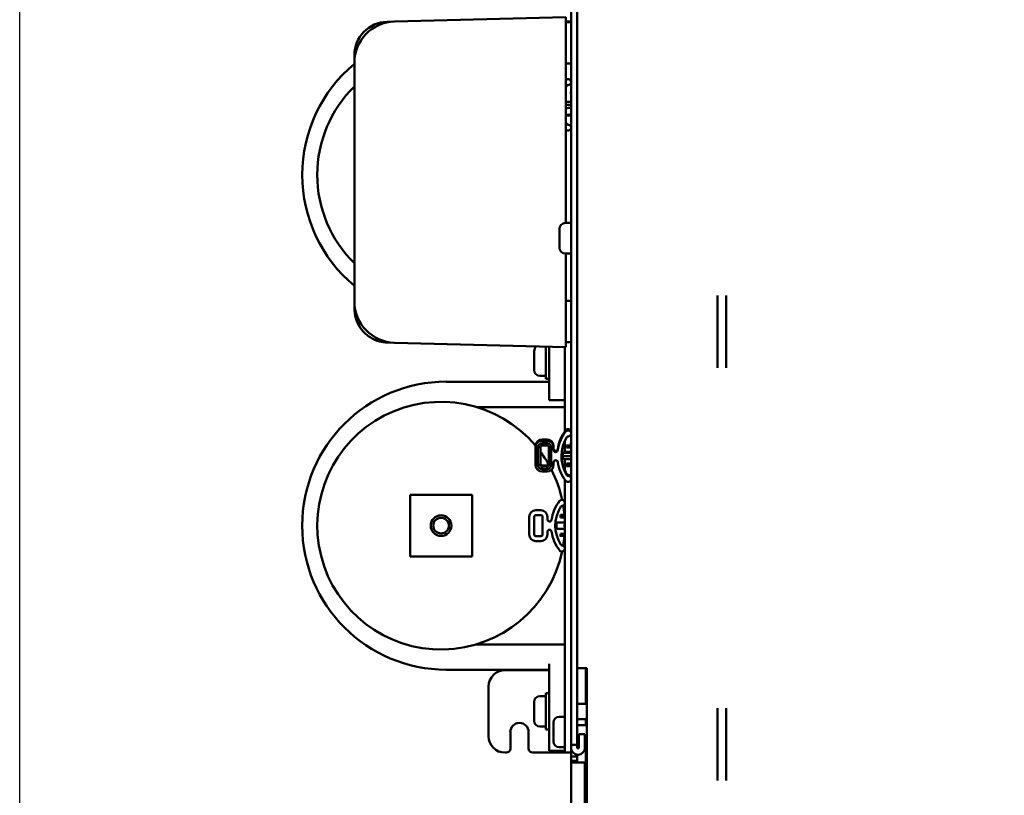
# Model space of a CAD drawing. Units: inches. Extents: x 2 to 225, y 5 to 142.
# Drawn here: x 97 to 109, y 96 to 105 of the extents above; entities that cross this region are included whole.
import ezdxf

# ---------------------------------------------------------------- set-up
doc = ezdxf.new("R2010")
doc.units = ezdxf.units.IN
doc.header["$LTSCALE"] = 13.333333
doc.header["$MEASUREMENT"] = 0
doc.layers.add('Dimension (ANSI)', color=7, linetype='Continuous', lineweight=25)
doc.layers.add('Visible (ANSI)', color=7, linetype='Continuous', lineweight=50)
doc.styles.add('Note Text (ANSI)', font='tahoma.ttf')
doc.dimstyles.new('Default (ANSI)', dxfattribs={"dimscale": 13.333333, "dimtxt": 0.12, "dimasz": 0.098425, "dimexe": 0.125, "dimexo": 0.0625, "dimgap": 0.031496, "dimtad": 0, "dimtih": 1, "dimtoh": 1, "dimrnd": 1e-08, "dimzin": 4, "dimdsep": 46, "dimtxsty": 'Note Text (ANSI)', "dimcen": 0.09, "dimdle": 0.393701, "dimclrd": 256, "dimclre": 256, "dimclrt": 256, "dimadec": 0, "dimazin": 1, "dimtfac": 1, "dimtofl": 0, "dimtmove": 0, "dimatfit": 3, "dimfxl": 1, "dimtolj": 1, "dimtzin": 4, "dimlwd": -1, "dimlwe": -1, "dimarcsym": 0})

# ---------------------------------------------------------------- blocks, each defined once
blk = doc.blocks.new('*D28')
at = {"layer": 'Defpoints', "color": 0, "transparency": 16777216}
for p in [(113.608, 128.87), (113.608, 122.42), (97.103, 78.245)]:
    blk.add_point(p, dxfattribs=at)
at = {"layer": 'Dimension (ANSI)', "transparency": 16777216}
for p, q in [((97.103, 79.079), (97.103, 130.536)), ((113.608, 123.253), (113.608, 130.536)), ((98.415, 128.87), (102.366, 128.87)), ((112.295, 128.87), (108.345, 128.87))]:
    blk.add_line(p, q, dxfattribs=at)
for points in [[(98.415, 129.088), (98.415, 128.651), (97.103, 128.87)], [(112.295, 129.088), (112.295, 128.651), (113.608, 128.87)]]:
    blk.add_solid(points, dxfattribs=at)
at = {"layer": 'Dimension (ANSI)', "transparency": 16777216, "insert": (102.786, 129.702), "char_height": 1.6, "attachment_point": 1, "style": 'Note Text (ANSI)'}
blk.add_mtext('\\A1;16.50', dxfattribs=at)

msp = doc.modelspace()

# ---------------------------------------------------------------- linework, layer by layer
at = {"layer": 'Visible (ANSI)'}
for p, q in [((103.783, 113.31), (103.783, 96.306)), ((103.858, 96.306), (103.858, 113.31)), ((103.721, 105.122), (101.645, 105.068)), ((103.721, 105.122), (103.721, 105.06)), ((101.645, 105.068), (101.554, 105.065)), ((103.783, 105.066), (103.721, 105.066)), ((103.721, 105.06), (103.721, 102.627)), ((103.721, 105.06), (103.783, 105.06)), ((101.158, 104.659), (101.158, 104.568)), ((101.158, 104.568), (101.158, 101.676)), ((103.721, 104.56), (103.783, 104.56)), ((103.783, 104.214), (103.778, 104.215)), ((103.778, 104.193), (103.778, 104.215)), ((103.778, 104.058), (103.721, 104.058)), ((103.721, 104.058), (103.778, 104.058)), ((103.728, 103.935), (103.728, 103.936)), ((103.728, 103.936), (103.778, 103.936)), ((103.778, 103.935), (103.728, 103.935)), ((103.728, 103.93), (103.728, 103.935)), ((103.728, 103.93), (103.778, 103.93)), ((103.783, 103.959), (103.778, 103.959)), ((103.778, 103.959), (103.778, 103.924)), ((103.768, 102.627), (103.713, 102.627)), ((103.643, 102.327), (103.643, 102.557)), ((103.768, 102.257), (103.713, 102.257)), ((103.721, 102.257), (103.721, 101.184)), ((103.721, 101.685), (103.783, 101.685)), ((105.555, 100.872), (105.555, 101.747)), ((105.66, 101.747), (105.66, 100.872)), ((101.554, 101.179), (101.645, 101.176)), ((101.645, 101.176), (103.721, 101.122)), ((103.721, 101.185), (103.783, 101.185)), ((103.721, 101.184), (103.721, 101.122)), ((103.336, 100.845), (103.336, 101.075)), ((103.476, 100.74), (103.476, 101.129)), ((103.516, 101.127), (103.516, 100.982)), ((103.708, 101.122), (103.708, 100.102)), ((103.516, 100.482), (103.516, 100.982)), ((102.271, 100.704), (103.516, 100.704)), ((103.461, 100.775), (103.406, 100.775)), ((103.516, 100.74), (103.476, 100.74)), ((103.708, 100.482), (103.516, 100.482)), ((102.637, 100.397), (103.708, 100.397)), ((103.719, 100.1), (103.719, 100.115)), ((103.719, 100.115), (103.719, 100.1)), ((103.747, 100.114), (103.747, 100.129)), ((103.492, 100.004), (103.431, 100.004)), ((103.431, 99.989), (103.431, 100.004)), ((103.431, 100.004), (103.492, 100.004)), ((103.431, 99.989), (103.431, 100.004)), ((103.492, 99.989), (103.431, 99.989)), ((103.492, 99.989), (103.431, 99.989)), ((103.431, 99.959), (103.431, 99.931)), ((103.431, 99.931), (103.431, 99.959)), ((103.492, 99.959), (103.431, 99.959)), ((103.431, 99.959), (103.492, 99.959)), ((103.492, 100.004), (103.492, 99.989)), ((103.492, 100.004), (103.492, 99.989)), ((103.492, 99.959), (103.492, 99.931)), ((103.492, 99.931), (103.492, 99.959)), ((103.708, 99.989), (103.708, 99.854)), ((103.783, 99.962), (103.778, 99.964)), ((103.778, 99.939), (103.778, 99.964)), ((103.351, 99.925), (103.351, 99.909)), ((103.351, 99.925), (103.351, 99.909)), ((103.351, 99.909), (103.351, 99.695)), ((103.351, 99.909), (103.351, 99.695)), ((103.381, 99.695), (103.381, 99.909)), ((103.411, 99.911), (103.411, 99.696)), ((103.492, 99.931), (103.431, 99.931)), ((103.512, 99.911), (103.512, 99.696)), ((103.542, 99.695), (103.542, 99.909)), ((103.542, 99.909), (103.542, 99.695)), ((103.572, 99.909), (103.572, 99.925)), ((103.572, 99.877), (103.572, 99.909)), ((103.622, 99.888), (103.622, 99.873)), ((103.691, 99.842), (103.691, 99.855)), ((103.728, 99.907), (103.728, 99.931)), ((103.728, 99.931), (103.778, 99.931)), ((103.728, 99.907), (103.778, 99.907)), ((103.778, 99.907), (103.728, 99.907)), ((103.778, 99.931), (103.778, 99.907)), ((103.572, 99.695), (103.572, 99.727)), ((103.671, 99.741), (103.671, 99.747)), ((103.778, 99.803), (103.681, 99.803)), ((103.681, 99.803), (103.778, 99.803)), ((103.708, 99.765), (103.708, 99.631)), ((103.492, 99.69), (103.431, 99.69)), ((103.431, 99.69), (103.431, 99.676)), ((103.431, 99.69), (103.431, 99.676)), ((103.492, 99.69), (103.431, 99.69)), ((103.431, 99.676), (103.431, 99.645)), ((103.431, 99.676), (103.492, 99.676)), ((103.492, 99.645), (103.431, 99.645)), ((103.431, 99.615), (103.492, 99.615)), ((103.492, 99.676), (103.492, 99.69)), ((103.492, 99.645), (103.492, 99.676)), ((103.728, 99.708), (103.728, 99.712)), ((103.728, 99.712), (103.778, 99.712)), ((103.728, 99.708), (103.728, 99.712)), ((103.778, 99.708), (103.728, 99.708)), ((103.728, 99.684), (103.728, 99.708)), ((103.728, 99.688), (103.778, 99.688)), ((103.778, 99.684), (103.728, 99.684)), ((103.728, 99.68), (103.728, 99.684)), ((103.728, 99.684), (103.728, 99.68)), ((103.728, 99.68), (103.778, 99.68)), ((103.778, 99.712), (103.778, 99.708)), ((103.783, 99.706), (103.778, 99.705)), ((103.778, 99.705), (103.778, 99.671)), ((103.708, 99.518), (103.708, 96.41)), ((103.733, 99.586), (103.733, 99.571)), ((101.833, 99.31), (101.833, 99.335)), ((102.583, 99.335), (101.833, 99.335)), ((101.833, 98.61), (101.833, 99.31)), ((102.583, 99.335), (102.583, 99.31)), ((102.583, 99.31), (102.583, 98.61)), ((103.356, 99.147), (103.417, 99.147)), ((103.276, 98.852), (103.276, 99.067)), ((103.336, 99.067), (103.336, 98.852)), ((103.417, 99.087), (103.356, 99.087)), ((103.437, 98.852), (103.437, 99.067)), ((103.497, 99.067), (103.497, 99.035)), ((103.653, 99.083), (103.653, 99.09)), ((103.653, 99.09), (103.703, 99.09)), ((103.653, 99.083), (103.703, 99.083)), ((103.653, 99.06), (103.653, 99.083)), ((103.653, 99.083), (103.703, 99.083)), ((103.703, 99.06), (103.653, 99.06)), ((103.703, 99.09), (103.703, 99.083)), ((103.703, 99.083), (103.703, 99.06)), ((103.708, 98.923), (103.616, 98.921)), ((103.356, 98.832), (103.417, 98.832)), ((103.417, 98.772), (103.356, 98.772)), ((103.497, 98.885), (103.497, 98.852)), ((103.653, 98.836), (103.653, 98.86)), ((103.653, 98.836), (103.653, 98.86)), ((103.653, 98.86), (103.703, 98.86)), ((103.653, 98.836), (103.653, 98.83)), ((103.703, 98.836), (103.653, 98.836)), ((103.703, 98.86), (103.703, 98.836)), ((101.833, 98.585), (101.833, 98.61)), ((101.833, 98.585), (102.583, 98.585)), ((102.583, 98.61), (102.583, 98.585)), ((103.708, 97.522), (102.637, 97.522)), ((103.516, 97.215), (102.271, 97.215)), ((103.516, 97.286), (103.516, 96.732)), ((103.972, 97.235), (103.858, 97.235)), ((103.962, 97.235), (103.962, 96.802)), ((103.972, 97.235), (103.972, 93.635)), ((102.983, 97.21), (103.516, 97.21)), ((102.783, 97.01), (102.783, 96.41)), ((103.461, 96.895), (103.406, 96.895)), ((103.476, 96.49), (103.476, 96.93)), ((103.516, 96.93), (103.476, 96.93)), ((103.336, 96.595), (103.336, 96.825)), ((103.858, 96.802), (103.972, 96.802)), ((105.555, 95.872), (105.555, 96.747)), ((105.66, 96.747), (105.66, 95.872)), ((103.516, 96.232), (103.516, 96.732)), ((103.693, 96.645), (103.638, 96.645)), ((103.461, 96.525), (103.406, 96.525)), ((103.568, 96.345), (103.568, 96.575)), ((103.858, 96.617), (103.972, 96.617)), ((103.858, 96.542), (103.972, 96.542)), ((103.962, 96.617), (103.962, 96.542)), ((103.048, 96.26), (103.048, 96.46)), ((103.269, 96.46), (103.269, 96.26)), ((103.516, 96.49), (103.476, 96.49)), ((103.708, 96.21), (103.708, 96.41)), ((103.876, 96.269), (103.876, 96.435)), ((103.876, 96.435), (103.951, 96.435)), ((103.951, 96.435), (103.951, 96.269)), ((103.693, 96.275), (103.638, 96.275)), ((103.783, 96.269), (103.783, 96.306)), ((103.783, 96.306), (103.858, 96.306)), ((103.783, 96.165), (103.783, 96.269)), ((103.858, 96.378), (103.876, 96.378)), ((103.858, 96.306), (103.858, 96.269)), ((103.951, 96.378), (103.972, 96.378)), ((103.962, 96.378), (103.962, 94.517)), ((102.983, 96.21), (102.998, 96.21)), ((103.319, 96.21), (103.698, 96.21)), ((103.708, 96.232), (103.516, 96.232)), ((103.698, 96.21), (103.708, 96.21)), ((103.708, 96.21), (103.783, 96.21)), ((103.858, 96.165), (103.783, 96.165)), ((103.783, 96.165), (103.783, 96.11)), ((103.858, 96.185), (103.858, 96.165)), ((103.858, 96.11), (103.858, 96.165)), ((103.783, 96.09), (103.783, 96.11)), ((103.783, 96.11), (103.858, 96.11)), ((103.783, 94.28), (103.783, 96.09)), ((103.783, 96.09), (103.951, 96.09)), ((103.858, 96.11), (103.858, 96.09)), ((103.951, 96.09), (103.951, 94.28))]:
    msp.add_line(p, q, dxfattribs=at)
for radius in [0.125, 0.095]:
    msp.add_circle((102.208, 98.96), radius, dxfattribs=at)
for centre, radius, start, end in [((101.658, 104.568), 0.5, 91.5, 180), ((101.564, 104.659), 0.406, 91.5, 180), ((102.271, 103.21), 1.745, 129.6347, 230.3653), ((102.208, 103.21), 1.5, 134.4431, 225.5569), ((103.713, 102.557), 0.07, 90, 180), ((103.768, 102.612), 0.015, 0, 90), ((103.713, 102.327), 0.07, 180, 270), ((103.768, 102.272), 0.015, 270, 0), ((101.658, 101.676), 0.5, 180, 268.5), ((101.564, 101.585), 0.406, 255.7192, 268.5), ((103.406, 101.075), 0.07, 125.7657, 180), ((103.406, 100.845), 0.07, 180, 270), ((102.271, 98.96), 1.745, 90, 270), ((103.461, 100.79), 0.015, 270, 0), ((102.208, 98.96), 1.5, 40.3906, 347.9806), ((102.208, 98.96), 1.5, 29.7269, 36.7329), ((102.208, 98.96), 1.5, 12.0194, 26.8294), ((104.029, 98.96), 0.488, 142.2365, 171.585), ((103.672, 99.236), 0.036, 272.4996, 142.2365), ((103.356, 99.067), 0.08, 90, 180), ((103.417, 99.067), 0.08, 0, 90), ((104.029, 98.96), 0.437, 148.1113, 211.8887), ((103.675, 99.18), 0.02, 92.4996, 148.1113), ((102.208, 98.96), 1.5, 4.9719, 9.3711), ((103.356, 99.067), 0.02, 90, 180), ((103.417, 99.067), 0.02, 0, 90), ((103.522, 99.035), 0.025, 180, 351.585), ((102.208, 98.96), 1.5, 1.4038, 4.7034), ((103.522, 98.885), 0.025, 8.415, 180), ((104.029, 98.96), 0.488, 188.415, 217.7635), ((102.208, 98.96), 1.5, 355.2966, 358.5962), ((102.208, 98.96), 1.5, 359.3546, 0.6454), ((103.356, 98.852), 0.08, 180, 270), ((103.356, 98.852), 0.02, 180, 270), ((103.417, 98.852), 0.08, 270, 0), ((103.417, 98.852), 0.02, 270, 0), ((102.208, 98.96), 1.5, 350.6289, 355.2699), ((103.672, 98.683), 0.036, 217.7635, 87.5004), ((103.675, 98.739), 0.02, 211.8887, 267.5004), ((102.983, 97.01), 0.2, 90, 180), ((103.406, 96.825), 0.07, 90, 180), ((103.461, 96.88), 0.015, 0, 90), ((103.638, 96.575), 0.07, 90, 180), ((103.693, 96.63), 0.015, 0, 90), ((103.158, 96.46), 0.111, 0, 180), ((103.406, 96.595), 0.07, 180, 270), ((103.461, 96.54), 0.015, 270, 0), ((102.983, 96.41), 0.2, 180, 270), ((103.638, 96.345), 0.07, 180, 270), ((103.693, 96.29), 0.015, 270, 0), ((103.867, 96.269), 0.084, 180, 0), ((103.867, 96.269), 0.00934, 180, 0), ((102.998, 96.26), 0.05, 270, 0), ((103.319, 96.26), 0.05, 180, 270)]:
    msp.add_arc(centre, radius, start, end, dxfattribs=at)
for centre, major_axis, ratio, start_param, end_param in [((103.747, 104.334), (0.036, 0.0016), 0.999933, 4.712389, 8.637662), ((104.104, 104.058), (0.437, 0), 0.999933, 2.585029, 2.639162), ((103.749, 104.279), (-0.017, 0.0106), 0.99997, 5.312579, 6.283185), ((103.792, 104.184), (-0.0967, 0.0316), 0.039787, 4.818044, 4.870675), ((103.746, 49.265), (-186.593, 5.023), 0.293646, 4.720096, 4.720431), ((103.746, 162.966), (186.592, 5.06), 0.315687, 4.703691, 4.704026), ((104.384, 104.062), (-0.606, -0.004), 0.215767, 6.281854, 6.412695), ((104.104, 104.058), (-0.438, 0), 0.999933, 0.502431, 0.556563), ((103.747, 103.782), (-0.0265, -0.0244), 0.999994, 0, 3.925273), ((103.749, 103.837), (-0.02, 0.0009), 0.999933, 0.60019, 1.570796), ((104.104, 99.817), (-0.488, 0), 0.998552, 5.624088, 6.136316), ((104.104, 99.817), (-0.488, 0), 0.998552, 5.624088, 6.136316), ((104.104, 99.802), (-0.488, 0), 0.998552, 5.624088, 6.136316), ((104.104, 99.802), (-0.488, 0), 0.998552, 5.624088, 6.136316), ((103.747, 100.093), (0.036, 0), 0.998552, 6.072111, 8.765681), ((103.747, 100.093), (-0.036, 0), 0.998552, 4.712389, 5.624088), ((103.747, 100.078), (0.036, 0), 0.998552, 4.756015, 8.765681), ((103.747, 100.078), (0.036, 0), 0.998552, 1.570796, 2.482496), ((103.431, 99.925), (-0.08, 0), 0.998552, 4.712389, 6.283185), ((103.431, 99.925), (-0.08, 0), 0.998552, 4.712389, 6.283185), ((103.431, 99.909), (-0.08, 0), 0.998552, 4.712389, 6.283185), ((103.431, 99.909), (-0.08, 0), 0.998552, 4.712389, 6.283185), ((103.431, 99.909), (-0.05, 0), 0.998552, 4.712389, 6.283185), ((103.431, 99.909), (-0.05, 0), 0.998552, 4.712389, 6.283185), ((103.492, 99.925), (0.08, 0), 0.998552, 0, 1.570796), ((103.492, 99.925), (0.08, 0), 0.998552, 0, 1.570796), ((103.492, 99.909), (0.08, 0), 0.998552, 0, 1.570796), ((103.492, 99.909), (0.08, 0), 0.998552, 0, 1.570796), ((103.492, 99.909), (0.05, 0), 0.998552, 0, 1.570796), ((103.492, 99.909), (0.05, 0), 0.998552, 0, 1.570796), ((104.104, 99.802), (-0.438, 0), 0.998552, 5.726622, 6.839749), ((104.104, 99.802), (-0.438, 0), 0.998552, 5.726622, 6.839749), ((103.749, 100.022), (0.02, 0), 0.998552, 1.614423, 2.585029), ((103.381, 99.911), (0.03, 0), 0.053796, 4.712389, 6.283185), ((103.542, 99.911), (-0.03, 0), 0.053796, 0, 1.570796), ((103.542, 99.911), (-0.03, 0), 0.053796, 0, 1.570796), ((103.597, 99.892), (0.025, 0), 0.998552, 3.141593, 6.136316), ((103.597, 99.877), (0.025, 0), 0.998552, 3.141593, 6.136316), ((105.14, 90.256), (177.726, -4.362), 0.05378, 1.579749, 1.580268), ((103.746, 52.595), (-186.595, 4.963), 0.253026, 4.718921, 4.719416), ((105.14, 109.37), (-177.726, 4.362), 0.05378, 1.563964, 1.564484), ((103.792, 99.93), (-0.0967, 0.0316), 0.039717, 4.818003, 4.870635), ((103.597, 99.727), (-0.025, 0), 0.998552, 3.288462, 6.283185), ((104.104, 99.802), (-0.488, 0), 0.998552, 0.146869, 0.659097), ((103.681, 99.748), (0.0052, 0.013), 0.67292, 1.385695, 1.631326), ((104.104, 99.817), (-0.438, 0), 0.998552, 0.153577, 0.556563), ((104.104, 99.817), (-0.438, 0), 0.998552, 0.153577, 0.556563), ((103.746, 166.139), (186.59, 5.137), 0.355465, 4.702306, 4.702801), ((104.384, 99.813), (-0.606, -0.01), 0.215421, 6.279683, 6.410524), ((103.431, 99.695), (-0.08, 0), 0.998552, 0, 1.570796), ((103.431, 99.695), (-0.08, 0), 0.998552, 0, 1.570796), ((103.381, 99.696), (0.03, 0), 0.053796, 4.712389, 6.283185), ((103.431, 99.695), (-0.05, 0), 0.998552, 0, 1.570796), ((103.431, 99.695), (-0.05, 0), 0.998552, 0, 1.570796), ((103.431, 99.71), (-0.02, 0), 0.998552, 0, 1.570796), ((103.431, 99.71), (-0.02, 0), 0.998552, 0, 1.570796), ((103.431, 99.696), (-0.02, 0), 0.998552, 0, 1.570796), ((103.431, 99.696), (-0.02, 0), 0.998552, 0, 1.570796), ((103.492, 99.71), (0.02, 0), 0.998552, 4.712389, 6.283185), ((103.492, 99.696), (0.02, 0), 0.998552, 4.712389, 6.283185), ((103.492, 99.695), (0.05, 0), 0.998552, 4.712389, 6.283185), ((103.492, 99.695), (0.08, 0), 0.998552, 4.712389, 6.283185), ((103.492, 99.695), (0.05, 0), 0.998552, 4.712389, 6.283185), ((103.492, 99.695), (0.08, 0), 0.998552, 4.712389, 6.283185), ((103.542, 99.696), (-0.03, 0), 0.053796, 0, 1.570796), ((103.542, 99.696), (-0.03, 0), 0.053796, 0, 1.570796), ((103.747, 99.526), (0.036, 0), 0.998552, 3.800689, 7.810355), ((103.749, 99.597), (-0.02, 0), 0.998552, 0.556563, 1.52717), ((103.749, 99.582), (-0.02, 0), 0.998552, 0.556563, 1.52717), ((103.747, 99.541), (0.036, 0), 0.998552, 6.072111, 7.810355), ((103.672, 42.105), (-186.593, 5.041), 0.304687, 4.720423, 4.720918), ((103.672, 155.814), (186.593, 5.041), 0.304687, 4.70386, 4.704355)]:
    msp.add_ellipse(centre, major_axis=major_axis, ratio=ratio, start_param=start_param, end_param=end_param, dxfattribs=at)
for points in [[(103.778, 104.058), (103.778, 104.064), (103.78, 104.07), (103.783, 104.075)], [(103.778, 103.924), (103.78, 103.925), (103.781, 103.925), (103.783, 103.926)], [(101.159, 101.585), (101.159, 101.604), (101.159, 101.623), (101.159, 101.642)], [(103.671, 99.862), (103.671, 99.861), (103.671, 99.86), (103.671, 99.858)], [(103.671, 99.858), (103.671, 99.857), (103.672, 99.856), (103.672, 99.855)], [(103.672, 99.855), (103.672, 99.854), (103.673, 99.853), (103.673, 99.852)], [(103.673, 99.852), (103.675, 99.85), (103.676, 99.848), (103.678, 99.847)], [(103.684, 99.843), (103.682, 99.83), (103.681, 99.816), (103.681, 99.803)], [(103.691, 99.842), (103.688, 99.842), (103.686, 99.843), (103.684, 99.843)], [(103.672, 99.751), (103.672, 99.75), (103.671, 99.749), (103.671, 99.748)], [(103.671, 99.748), (103.671, 99.745), (103.671, 99.743), (103.671, 99.741)], [(103.678, 99.76), (103.676, 99.758), (103.675, 99.757), (103.673, 99.754)], [(103.681, 99.803), (103.681, 99.79), (103.682, 99.776), (103.684, 99.763)], [(103.684, 99.763), (103.686, 99.764), (103.688, 99.764), (103.691, 99.764)], [(103.778, 99.803), (103.778, 99.809), (103.78, 99.814), (103.783, 99.82)], [(103.778, 99.671), (103.78, 99.671), (103.781, 99.672), (103.783, 99.672)], [(103.616, 98.999), (103.614, 98.999), (103.611, 98.999), (103.609, 99)], [(103.609, 98.919), (103.611, 98.92), (103.614, 98.921), (103.616, 98.921)]]:
    msp.add_open_spline(points, degree=3, dxfattribs=at)
for points, knots in [([(101.464, 101.191), (101.423, 101.202), (101.383, 101.219), (101.311, 101.265), (101.278, 101.294), (101.224, 101.36), (101.202, 101.399), (101.171, 101.479), (101.162, 101.522), (101.159, 101.572), (101.159, 101.578), (101.159, 101.585)], [0, 0, 0, 0, 0.32356, 0.32356, 0.649463, 0.649463, 0.977739, 0.977739, 1.305248, 1.305248, 1.355818, 1.355818, 1.355818, 1.355818]), ([(103.431, 99.931), (103.428, 99.931), (103.426, 99.931), (103.422, 99.929), (103.42, 99.928), (103.417, 99.926), (103.416, 99.924), (103.413, 99.921), (103.412, 99.919), (103.411, 99.915), (103.411, 99.913), (103.411, 99.911)], [6.283185, 6.283185, 6.283185, 6.283185, 6.597345, 6.597345, 6.911504, 6.911504, 7.225663, 7.225663, 7.539822, 7.539822, 7.853982, 7.853982, 7.853982, 7.853982]), ([(103.512, 99.911), (103.512, 99.913), (103.512, 99.915), (103.51, 99.919), (103.509, 99.921), (103.507, 99.924), (103.505, 99.926), (103.502, 99.928), (103.5, 99.929), (103.496, 99.931), (103.494, 99.931), (103.492, 99.931)], [4.712389, 4.712389, 4.712389, 4.712389, 5.026548, 5.026548, 5.340708, 5.340708, 5.654867, 5.654867, 5.969026, 5.969026, 6.283185, 6.283185, 6.283185, 6.283185]), ([(103.678, 99.847), (103.679, 99.846), (103.68, 99.845), (103.681, 99.845), (103.682, 99.844), (103.683, 99.844), (103.684, 99.843)], [0.0005460123, 0.0005460123, 0.0005460123, 0.0005460123, 0.0006510434, 0.0006510434, 0.0006510434, 0.0007296423, 0.0007296423, 0.0007296423, 0.0007296423]), ([(103.666, 99.802), (103.666, 99.791), (103.667, 99.781), (103.668, 99.771), (103.668, 99.76), (103.669, 99.751), (103.671, 99.741)], [0.500629, 0.500629, 0.500629, 0.500629, 0.75, 0.75, 0.75, 1, 1, 1, 1]), ([(103.684, 99.763), (103.683, 99.763), (103.682, 99.763), (103.681, 99.762), (103.68, 99.761), (103.679, 99.761), (103.678, 99.76)], [0, 0, 0, 0, 0.0000778073, 0.0000778073, 0.0000778073, 0.0001825816, 0.0001825816, 0.0001825816, 0.0001825816]), ([(103.681, 99.803), (103.681, 99.798), (103.682, 99.794), (103.682, 99.785), (103.682, 99.78), (103.683, 99.773), (103.683, 99.771), (103.683, 99.767), (103.684, 99.765), (103.684, 99.763)], [-0.01163939, -0.01163939, -0.01163939, -0.01163939, -0.011243937, -0.011243937, -0.01084839, -0.01084839, -0.010650616, -0.010650616, -0.010477956, -0.010477956, -0.010477956, -0.010477956]), ([(103.609, 99), (103.608, 98.986), (103.607, 98.973), (103.607, 98.96), (103.607, 98.946), (103.608, 98.933), (103.609, 98.919)], [0, 0, 0, 0, 0.5, 0.5, 0.5, 1, 1, 1, 1]), ([(103.708, 98.943), (103.705, 98.948), (103.703, 98.954), (103.703, 98.96), (103.703, 98.965), (103.705, 98.971), (103.708, 98.977)], [0.2674197, 0.2674197, 0.2674197, 0.2674197, 0.5, 0.5, 0.5, 0.7325803, 0.7325803, 0.7325803, 0.7325803])]:
    msp.add_open_spline(points, degree=3, knots=knots, dxfattribs=at)
for points, weights, knots in [([(103.684, 99.843), (103.684, 99.842), (103.683, 99.84), (103.683, 99.835), (103.683, 99.833), (103.682, 99.822), (103.681, 99.812), (103.681, 99.803), (103.681, 99.803), (103.681, 99.803)], [0.999999833932, 0.999999834583, 0.999999835192, 0.999999836396, 0.999999836978, 0.999999839577, 0.999999840666, 0.999999840666, 0.999999840666, 0.999999840666], [-0.012800866, -0.012800866, -0.012800866, -0.012800866, -0.012628353, -0.012628353, -0.012430579, -0.012430579, -0.011639485, -0.011639485, -0.01163939, -0.01163939, -0.01163939, -0.01163939]), ([(103.671, 99.741), (103.67, 99.746), (103.67, 99.75), (103.669, 99.758), (103.669, 99.76), (103.668, 99.765), (103.668, 99.768), (103.667, 99.775), (103.667, 99.781), (103.667, 99.791), (103.666, 99.797), (103.666, 99.802)], [0.999999813656, 0.999999815609, 0.99999981739, 0.999999819795, 0.999999820561, 0.999999821959, 0.999999822592, 0.999999824288, 0.99999982515, 0.999999826306, 0.999999826604, 0.999999826607], [0.010076056, 0.010076056, 0.010076056, 0.010076056, 0.010452843, 0.010452843, 0.010650616, 0.010650616, 0.01084839, 0.01084839, 0.011243937, 0.011243937, 0.011637436, 0.011637436, 0.011637436, 0.011637436])]:
    msp.add_rational_spline(points, weights, degree=3, knots=knots, dxfattribs=at)

# ---------------------------------------------------------------- dimensions: what is measured, and where the dimension line sits
at = {"layer": 'Dimension (ANSI)'}
dim = msp.add_linear_dim(base=(113.6078, 128.8696), p1=(97.1032, 78.2452), p2=(113.6078, 122.4196), angle=180, dimstyle='Default (ANSI)', override={"dimgap": 0.031496, "dimtih": 0, "dimtoh": 0, "dimdec": 2, "dimtol": 0, "dimlim": 0, "dimtp": 0, "dimtm": 0, "dimtdec": 2, "dimatfit": 1}, dxfattribs=at)
dim.commit()
dim.dimension.update_dxf_attribs({"geometry": '*D28', "text_midpoint": (105.3555, 128.8696), "dimtype": 160})

doc.saveas('drawing.dxf')
